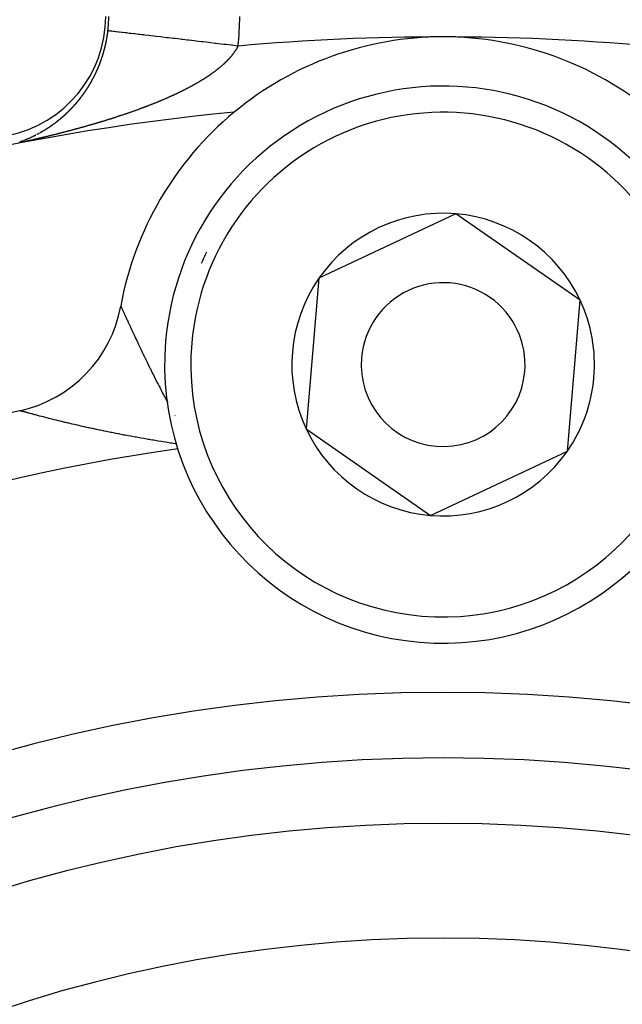
# Model space of a CAD drawing. Units: millimetres. Extents: x -239 to 387, y -265 to 265.
# Drawn here: x 332 to 341, y 51 to 66 of the extents above; entities that cross this region are included whole.
import ezdxf

# ---------------------------------------------------------------- set-up
doc = ezdxf.new("R2010")
doc.units = ezdxf.units.MM
doc.linetypes.add('DASHED', pattern=[9.652, 8.128, -1.524])
doc.layers.add('nevidi', color=4, linetype='DASHED')

msp = doc.modelspace()

# ---------------------------------------------------------------- linework, layer by layer
at = {"color": 2}
for p, q in [((338.213, 62.851), (336.123, 61.869)), ((340.109, 61.531), (338.213, 62.851)), ((336.123, 61.869), (335.928, 59.568)), ((340.011, 60.38), (340.109, 61.531)), ((339.913, 59.23), (340.011, 60.38)), ((335.928, 59.568), (337.823, 58.248)), ((337.823, 58.248), (339.913, 59.23))]:
    msp.add_line(p, q, dxfattribs=at)
for centre, radius, start, end in [((338.018, 30.549), 45, 14.1419, 165.8581), ((338.018, 30.549), 41, 49.5666, 130.4334), ((338.018, 60.549), 5, 90, 129.6219), ((338.018, 60.549), 5, 50.3765, 90), ((338.018, 60.549), 4.25, 355.1475, 175.1475), ((338.018, 30.549), 34, 95.384, 129.8478), ((338.018, 60.549), 5, 129.6461, 169.7134), ((338.018, 60.549), 2.309, 85.1475, 145.1475), ((338.018, 60.549), 2.309, 25.1475, 85.1475), ((338.018, 60.549), 2.309, 145.1475, 205.1475), ((338.018, 60.549), 1.25, 355.1475, 175.1475), ((331.131, 61.799), 2, 282.4293, 349.7134), ((338.018, 60.549), 2.309, 355.1475, 25.1475), ((338.018, 60.549), 4.25, 175.1475, 355.1475), ((338.018, 60.549), 1.25, 175.1475, 355.1475), ((338.018, 60.549), 2.309, 325.1475, 355.1475), ((338.018, 30.549), 30, 102.4293, 137.5707), ((338.018, 60.549), 2.309, 205.1475, 265.1475), ((338.018, 60.549), 2.309, 265.1475, 325.1475), ((338.018, 30.549), 24, 0, 180)]:
    msp.add_arc(centre, radius, start, end, dxfattribs=at)
at = {"layer": 'nevidi', "color": 7, "linetype": 'Continuous'}
for p, q in [((331.567, 59.845), (331.564, 59.846)), ((333.925, 59.775), (333.928, 59.77)), ((333.991, 59.663), (333.992, 59.661)), ((333.991, 59.332), (333.99, 59.332))]:
    msp.add_line(p, q, dxfattribs=at)
for points in [[(332.876, 65.47), (332.876, 65.472), (332.876, 65.472), (332.876, 65.474), (332.877, 65.476), (332.877, 65.476), (332.877, 65.478), (332.877, 65.48), (332.878, 65.482), (332.879, 65.486), (332.879, 65.487), (332.879, 65.489), (332.88, 65.491), (332.88, 65.492), (332.88, 65.493), (332.88, 65.495), (332.881, 65.496), (332.881, 65.497), (332.881, 65.499), (332.882, 65.501), (332.882, 65.502), (332.882, 65.503), (332.882, 65.505), (332.882, 65.506), (332.883, 65.507), (332.883, 65.509), (332.883, 65.511), (332.884, 65.512), (332.884, 65.513), (332.884, 65.515), (332.884, 65.516), (332.884, 65.517), (332.885, 65.519), (332.885, 65.521), (332.885, 65.522), (332.886, 65.523), (332.886, 65.525), (332.886, 65.526), (332.886, 65.527), (332.887, 65.529), (332.887, 65.531), (332.887, 65.532), (332.887, 65.533), (332.888, 65.534), (332.888, 65.536), (332.888, 65.536), (332.888, 65.538), (332.888, 65.539), (332.889, 65.542), (332.89, 65.546), (332.89, 65.548), (332.89, 65.55), (332.89, 65.552), (332.891, 65.553), (332.891, 65.554), (332.891, 65.556), (332.891, 65.557), (332.891, 65.558), (332.892, 65.56), (332.892, 65.562), (332.892, 65.563), (332.892, 65.564), (332.893, 65.566), (332.893, 65.567), (332.893, 65.568), (332.893, 65.57), (332.894, 65.572), (332.894, 65.573), (332.894, 65.574), (332.894, 65.576), (332.894, 65.577), (332.894, 65.578), (332.895, 65.58), (332.895, 65.582), (332.895, 65.583), (332.895, 65.584), (332.896, 65.586), (332.896, 65.587), (332.896, 65.588), (332.896, 65.59), (332.896, 65.592), (332.897, 65.594), (332.897, 65.594), (332.897, 65.596), (332.897, 65.598), (332.897, 65.598), (332.898, 65.6), (332.898, 65.602), (332.898, 65.604), (332.898, 65.604), (332.898, 65.606), (332.899, 65.608), (332.899, 65.608), (332.899, 65.61), (332.899, 65.612), (332.899, 65.614), (332.9, 65.614), (332.9, 65.616), (332.9, 65.618), (332.9, 65.618), (332.9, 65.62), (332.9, 65.622), (332.901, 65.624), (332.901, 65.625), (332.901, 65.626), (332.901, 65.628), (332.901, 65.629), (332.901, 65.63), (332.902, 65.632), (332.902, 65.634), (332.902, 65.635), (332.902, 65.636), (332.902, 65.638), (332.903, 65.639), (332.903, 65.642)], [(334.888, 65.409), (334.817, 65.418), (334.8, 65.42), (334.788, 65.421), (334.701, 65.431), (334.672, 65.435), (334.586, 65.445), (334.556, 65.448), (334.541, 65.45), (334.471, 65.458), (334.442, 65.461), (334.358, 65.471), (334.329, 65.475), (334.287, 65.48), (334.247, 65.484), (334.219, 65.488), (334.138, 65.497), (334.11, 65.5), (334.044, 65.508), (334.032, 65.51), (334.005, 65.513), (333.928, 65.522), (333.903, 65.525), (333.828, 65.533), (333.815, 65.535), (333.803, 65.536), (333.732, 65.545), (333.707, 65.548), (333.639, 65.555), (333.616, 65.558), (333.605, 65.559), (333.551, 65.566), (333.529, 65.568), (333.467, 65.576), (333.446, 65.578), (333.417, 65.581), (333.388, 65.585), (333.369, 65.587), (333.314, 65.593), (333.296, 65.596), (333.255, 65.6), (333.246, 65.601), (333.229, 65.603), (333.184, 65.609), (333.168, 65.611), (333.127, 65.615), (333.121, 65.616), (333.113, 65.617), (333.076, 65.621), (333.064, 65.623), (333.031, 65.627), (333.021, 65.628), (333.017, 65.628), (332.993, 65.631), (332.985, 65.632), (332.962, 65.635), (332.955, 65.636), (332.946, 65.637), (332.937, 65.638), (332.931, 65.638), (332.918, 65.64), (332.915, 65.64), (332.908, 65.641), (332.907, 65.641), (332.905, 65.641), (332.903, 65.642)], [(332.833, 65.298), (332.834, 65.3), (332.835, 65.304), (332.835, 65.304), (332.835, 65.306), (332.836, 65.308), (332.836, 65.308), (332.836, 65.31), (332.837, 65.312), (332.837, 65.313), (332.837, 65.314), (332.838, 65.315), (332.838, 65.317), (332.838, 65.317), (332.839, 65.319), (332.839, 65.321), (332.84, 65.323), (332.84, 65.323), (332.841, 65.325), (332.841, 65.327), (332.841, 65.327), (332.842, 65.328), (332.842, 65.33), (332.843, 65.332), (332.843, 65.333), (332.843, 65.334), (332.844, 65.336), (332.844, 65.337), (332.844, 65.338), (332.845, 65.34), (332.845, 65.342), (332.846, 65.343), (332.846, 65.344), (332.846, 65.345), (332.847, 65.347), (332.847, 65.347), (332.847, 65.349), (332.848, 65.351), (332.848, 65.353), (332.848, 65.353), (332.849, 65.355), (332.849, 65.356), (332.849, 65.357), (332.85, 65.359), (332.85, 65.361), (332.851, 65.362), (332.852, 65.366), (332.852, 65.368), (332.853, 65.37), (332.853, 65.372), (332.853, 65.372), (332.854, 65.374), (332.854, 65.376), (332.854, 65.376), (332.855, 65.378), (332.855, 65.38), (332.856, 65.381), (332.856, 65.382), (332.856, 65.383), (332.856, 65.385), (332.857, 65.386), (332.857, 65.387), (332.857, 65.389), (332.858, 65.391), (332.858, 65.392), (332.858, 65.393), (332.859, 65.395), (332.859, 65.396), (332.859, 65.397), (332.86, 65.399), (332.86, 65.401), (332.86, 65.402), (332.861, 65.402), (332.861, 65.404), (332.861, 65.406), (332.862, 65.406), (332.862, 65.408), (332.862, 65.41), (332.863, 65.412), (332.863, 65.412), (332.863, 65.414), (332.864, 65.416), (332.864, 65.416), (332.864, 65.418), (332.865, 65.42), (332.865, 65.422), (332.866, 65.424), (332.866, 65.425), (332.866, 65.426), (332.866, 65.427), (332.867, 65.429), (332.867, 65.431), (332.867, 65.432), (332.868, 65.433), (332.868, 65.435), (332.868, 65.435), (332.869, 65.437), (332.869, 65.439), (332.869, 65.441), (332.87, 65.442), (332.87, 65.443), (332.87, 65.445), (332.87, 65.445), (332.871, 65.447), (332.871, 65.449), (332.871, 65.451), (332.872, 65.452), (332.872, 65.453), (332.872, 65.454), (332.873, 65.456), (332.873, 65.456), (332.873, 65.458), (332.874, 65.46), (332.874, 65.462), (332.874, 65.462), (332.874, 65.464), (332.875, 65.466), (332.875, 65.466), (332.875, 65.468), (332.876, 65.47)], [(334.888, 65.409), (334.887, 65.407), (334.885, 65.403), (334.883, 65.4), (334.881, 65.396), (334.879, 65.393), (334.877, 65.388), (334.875, 65.385), (334.873, 65.381), (334.871, 65.378), (334.869, 65.373), (334.867, 65.371), (334.864, 65.366), (334.863, 65.363), (334.86, 65.36), (334.86, 65.359), (334.858, 65.356), (334.855, 65.351), (334.854, 65.349), (334.851, 65.344), (334.849, 65.341), (334.846, 65.337), (334.844, 65.334), (334.841, 65.33), (334.839, 65.327), (334.836, 65.322), (334.834, 65.319), (334.831, 65.315), (334.829, 65.312), (334.826, 65.308), (334.824, 65.305), (334.821, 65.3), (334.819, 65.298), (334.815, 65.293), (334.813, 65.29), (334.81, 65.286), (334.808, 65.283), (334.804, 65.279), (334.802, 65.276), (334.798, 65.271), (334.796, 65.269), (334.793, 65.264), (334.79, 65.262), (334.787, 65.257), (334.784, 65.254), (334.781, 65.25), (334.778, 65.247), (334.775, 65.243), (334.772, 65.24), (334.768, 65.236), (334.766, 65.233), (334.762, 65.228), (334.76, 65.225), (334.756, 65.221), (334.753, 65.218), (334.751, 65.216), (334.749, 65.214), (334.746, 65.211), (334.742, 65.207), (334.74, 65.204), (334.736, 65.2), (334.733, 65.197), (334.729, 65.192), (334.726, 65.19), (334.722, 65.185), (334.719, 65.183), (334.715, 65.178), (334.712, 65.175), (334.708, 65.171), (334.705, 65.168), (334.701, 65.164), (334.698, 65.161), (334.693, 65.157), (334.69, 65.154), (334.686, 65.15), (334.683, 65.147), (334.678, 65.143), (334.675, 65.14), (334.671, 65.135), (334.668, 65.133), (334.663, 65.128), (334.66, 65.126), (334.655, 65.121), (334.652, 65.119), (334.647, 65.114), (334.644, 65.111), (334.639, 65.107), (334.636, 65.104), (334.631, 65.1), (334.628, 65.097), (334.623, 65.093), (334.619, 65.09), (334.614, 65.086), (334.611, 65.083), (334.606, 65.079), (334.603, 65.076), (334.597, 65.072), (334.595, 65.07), (334.594, 65.069), (334.589, 65.065), (334.585, 65.062), (334.58, 65.058), (334.577, 65.055), (334.571, 65.051), (334.568, 65.048), (334.563, 65.044), (334.559, 65.041), (334.554, 65.037), (334.55, 65.034), (334.545, 65.03), (334.541, 65.027), (334.536, 65.023), (334.532, 65.021), (334.526, 65.016), (334.523, 65.014), (334.517, 65.01), (334.513, 65.007), (334.508, 65.003), (334.504, 65), (334.498, 64.996)], [(332.778, 65.137), (332.779, 65.139), (332.78, 65.14), (332.78, 65.142), (332.78, 65.142), (332.781, 65.144), (332.782, 65.146), (332.782, 65.148), (332.783, 65.149), (332.784, 65.151), (332.784, 65.151), (332.784, 65.153), (332.785, 65.155), (332.785, 65.155), (332.786, 65.156), (332.786, 65.158), (332.787, 65.16), (332.787, 65.161), (332.788, 65.162), (332.788, 65.164), (332.789, 65.164), (332.789, 65.165), (332.79, 65.167), (332.79, 65.169), (332.791, 65.17), (332.791, 65.171), (332.792, 65.172), (332.792, 65.174), (332.792, 65.174), (332.793, 65.176), (332.794, 65.178), (332.794, 65.179), (332.794, 65.18), (332.795, 65.181), (332.795, 65.183), (332.796, 65.185), (332.797, 65.187), (332.797, 65.189), (332.797, 65.189), (332.798, 65.19), (332.799, 65.192), (332.799, 65.193), (332.799, 65.194), (332.8, 65.196), (332.801, 65.198), (332.801, 65.198), (332.801, 65.199), (332.802, 65.201), (332.802, 65.202), (332.802, 65.203), (332.803, 65.205), (332.804, 65.207), (332.804, 65.208), (332.804, 65.208), (332.805, 65.21), (332.805, 65.212), (332.806, 65.212), (332.806, 65.214), (332.807, 65.216), (332.807, 65.217), (332.807, 65.218), (332.808, 65.219), (332.809, 65.221), (332.809, 65.221), (332.809, 65.223), (332.81, 65.225), (332.81, 65.227), (332.811, 65.227), (332.811, 65.228), (332.812, 65.23), (332.812, 65.231), (332.812, 65.232), (332.813, 65.234), (332.814, 65.236), (332.814, 65.236), (332.814, 65.238), (332.815, 65.239), (332.815, 65.24), (332.815, 65.241), (332.816, 65.243), (332.816, 65.245), (332.817, 65.246), (332.817, 65.247), (332.818, 65.249), (332.818, 65.25), (332.818, 65.25), (332.819, 65.252), (332.819, 65.254), (332.82, 65.256), (332.82, 65.256), (332.821, 65.258), (332.821, 65.259), (332.821, 65.26), (332.822, 65.261), (332.822, 65.263), (332.823, 65.265), (332.824, 65.267), (332.824, 65.269), (332.824, 65.269), (332.825, 65.271), (332.825, 65.273), (332.826, 65.274), (332.826, 65.275), (332.826, 65.276), (332.827, 65.278), (332.827, 65.279), (332.827, 65.28), (332.828, 65.282), (332.829, 65.284), (332.829, 65.285), (332.829, 65.286), (332.83, 65.287), (332.83, 65.288), (332.83, 65.289), (332.831, 65.291), (332.831, 65.293), (332.832, 65.294), (332.832, 65.295), (332.832, 65.297), (332.833, 65.298)], [(332.713, 64.987), (332.714, 64.989), (332.714, 64.989), (332.715, 64.99), (332.716, 64.992), (332.716, 64.993), (332.717, 64.994), (332.717, 64.995), (332.718, 64.997), (332.719, 64.998), (332.719, 64.999), (332.72, 65), (332.72, 65.001), (332.72, 65.002), (332.721, 65.004), (332.722, 65.005), (332.723, 65.007), (332.723, 65.007), (332.724, 65.009), (332.724, 65.01), (332.724, 65.01), (332.725, 65.012), (332.726, 65.014), (332.727, 65.015), (332.727, 65.016), (332.727, 65.017), (332.728, 65.019), (332.728, 65.019), (332.729, 65.02), (332.73, 65.022), (332.731, 65.024), (332.731, 65.024), (332.731, 65.025), (332.732, 65.027), (332.732, 65.028), (332.733, 65.029), (332.734, 65.03), (332.734, 65.032), (332.735, 65.033), (332.735, 65.034), (332.736, 65.035), (332.736, 65.037), (332.737, 65.037), (332.737, 65.039), (332.738, 65.04), (332.739, 65.042), (332.74, 65.044), (332.74, 65.045), (332.74, 65.046), (332.741, 65.047), (332.742, 65.049), (332.743, 65.05), (332.743, 65.051), (332.743, 65.052), (332.744, 65.054), (332.744, 65.054), (332.745, 65.056), (332.746, 65.057), (332.746, 65.059), (332.747, 65.06), (332.747, 65.061), (332.748, 65.062), (332.748, 65.063), (332.748, 65.064), (332.749, 65.066), (332.75, 65.067), (332.751, 65.069), (332.751, 65.069), (332.752, 65.072), (332.752, 65.073), (332.753, 65.074), (332.754, 65.076), (332.754, 65.078), (332.754, 65.078), (332.755, 65.079), (332.756, 65.081), (332.756, 65.082), (332.756, 65.083), (332.757, 65.085), (332.758, 65.086), (332.758, 65.087), (332.759, 65.088), (332.759, 65.09), (332.76, 65.091), (332.76, 65.092), (332.761, 65.093), (332.761, 65.095), (332.762, 65.096), (332.762, 65.097), (332.763, 65.098), (332.763, 65.1), (332.764, 65.1), (332.764, 65.102), (332.765, 65.104), (332.766, 65.105), (332.766, 65.105), (332.766, 65.107), (332.767, 65.109), (332.768, 65.111), (332.769, 65.112), (332.769, 65.114), (332.769, 65.114), (332.77, 65.116), (332.771, 65.118), (332.771, 65.118), (332.771, 65.119), (332.772, 65.121), (332.773, 65.123), (332.773, 65.124), (332.773, 65.125), (332.774, 65.126), (332.774, 65.127), (332.775, 65.128), (332.775, 65.13), (332.776, 65.132), (332.777, 65.133), (332.777, 65.133), (332.778, 65.135), (332.778, 65.136), (332.778, 65.137)], [(332.639, 64.846), (332.639, 64.846), (332.64, 64.848), (332.64, 64.849), (332.641, 64.849), (332.642, 64.851), (332.643, 64.853), (332.643, 64.854), (332.644, 64.854), (332.644, 64.856), (332.645, 64.857), (332.646, 64.858), (332.646, 64.859), (332.647, 64.86), (332.648, 64.862), (332.648, 64.863), (332.649, 64.863), (332.65, 64.865), (332.65, 64.866), (332.65, 64.866), (332.651, 64.868), (332.652, 64.869), (332.653, 64.871), (332.653, 64.871), (332.654, 64.872), (332.655, 64.874), (332.656, 64.876), (332.656, 64.877), (332.657, 64.879), (332.658, 64.879), (332.658, 64.88), (332.659, 64.882), (332.659, 64.882), (332.66, 64.883), (332.661, 64.885), (332.662, 64.886), (332.662, 64.887), (332.662, 64.888), (332.663, 64.89), (332.664, 64.891), (332.664, 64.891), (332.665, 64.893), (332.666, 64.894), (332.667, 64.896), (332.667, 64.896), (332.668, 64.897), (332.668, 64.899), (332.669, 64.901), (332.67, 64.902), (332.671, 64.904), (332.671, 64.904), (332.672, 64.905), (332.673, 64.907), (332.673, 64.907), (332.674, 64.908), (332.674, 64.91), (332.675, 64.912), (332.676, 64.912), (332.676, 64.913), (332.677, 64.915), (332.677, 64.916), (332.678, 64.916), (332.679, 64.918), (332.679, 64.919), (332.68, 64.921), (332.68, 64.921), (332.681, 64.923), (332.682, 64.924), (332.683, 64.926), (332.684, 64.927), (332.684, 64.929), (332.685, 64.929), (332.685, 64.931), (332.686, 64.932), (332.686, 64.933), (332.687, 64.934), (332.688, 64.935), (332.688, 64.937), (332.689, 64.938), (332.689, 64.939), (332.69, 64.94), (332.691, 64.941), (332.691, 64.942), (332.692, 64.943), (332.693, 64.945), (332.693, 64.946), (332.693, 64.947), (332.694, 64.948), (332.695, 64.95), (332.695, 64.95), (332.696, 64.951), (332.697, 64.953), (332.697, 64.955), (332.698, 64.955), (332.698, 64.956), (332.699, 64.958), (332.699, 64.958), (332.7, 64.959), (332.701, 64.961), (332.702, 64.963), (332.702, 64.963), (332.702, 64.964), (332.703, 64.966), (332.703, 64.967), (332.704, 64.968), (332.705, 64.969), (332.706, 64.971), (332.706, 64.972), (332.706, 64.972), (332.707, 64.974), (332.708, 64.975), (332.708, 64.976), (332.709, 64.977), (332.709, 64.979), (332.71, 64.981), (332.711, 64.982), (332.712, 64.984), (332.712, 64.984), (332.713, 64.985), (332.713, 64.987)], [(334.498, 64.996), (334.495, 64.993), (334.489, 64.989), (334.485, 64.986), (334.479, 64.982), (334.475, 64.979), (334.47, 64.975), (334.466, 64.973), (334.46, 64.969), (334.456, 64.966), (334.45, 64.962), (334.446, 64.959), (334.44, 64.955), (334.436, 64.952), (334.43, 64.948), (334.426, 64.946), (334.42, 64.942), (334.416, 64.939), (334.41, 64.935), (334.406, 64.932), (334.4, 64.928), (334.396, 64.926), (334.393, 64.924), (334.389, 64.922), (334.385, 64.919), (334.379, 64.915), (334.375, 64.913), (334.369, 64.908), (334.365, 64.906), (334.358, 64.902), (334.354, 64.899), (334.348, 64.895), (334.343, 64.893), (334.337, 64.889), (334.333, 64.886), (334.326, 64.882), (334.322, 64.88), (334.316, 64.876), (334.311, 64.873), (334.305, 64.869), (334.301, 64.867), (334.294, 64.863), (334.29, 64.86), (334.283, 64.856), (334.279, 64.854), (334.272, 64.85), (334.268, 64.847), (334.261, 64.843), (334.256, 64.841), (334.25, 64.837), (334.245, 64.834), (334.238, 64.831), (334.234, 64.828), (334.227, 64.824), (334.223, 64.822), (334.216, 64.818), (334.211, 64.815), (334.204, 64.811), (334.2, 64.809), (334.193, 64.805), (334.188, 64.803), (334.181, 64.799), (334.177, 64.796), (334.17, 64.792), (334.165, 64.79), (334.158, 64.786), (334.153, 64.784), (334.146, 64.78), (334.146, 64.78), (334.142, 64.777), (334.134, 64.774), (334.13, 64.771), (334.123, 64.767), (334.118, 64.765), (334.111, 64.761), (334.106, 64.759), (334.099, 64.755), (334.094, 64.753), (334.087, 64.749), (334.082, 64.746), (334.075, 64.743), (334.07, 64.74), (334.062, 64.736), (334.058, 64.734), (334.05, 64.73), (334.046, 64.728), (334.038, 64.724), (334.033, 64.722), (334.026, 64.718), (334.021, 64.716), (334.013, 64.712), (334.009, 64.71), (334.001, 64.706), (333.996, 64.704), (333.989, 64.7), (333.984, 64.698), (333.976, 64.694), (333.971, 64.692), (333.964, 64.688), (333.959, 64.686), (333.951, 64.682), (333.946, 64.68), (333.938, 64.676), (333.934, 64.674), (333.926, 64.67), (333.921, 64.668), (333.913, 64.664), (333.908, 64.662), (333.901, 64.659), (333.896, 64.656), (333.888, 64.653), (333.883, 64.65), (333.875, 64.647), (333.87, 64.645), (333.862, 64.641), (333.857, 64.639), (333.856, 64.638), (333.849, 64.635), (333.844, 64.633), (333.836, 64.629)], [(332.557, 64.716), (332.557, 64.717), (332.558, 64.718), (332.559, 64.719), (332.56, 64.721), (332.56, 64.721), (332.561, 64.722), (332.562, 64.724), (332.562, 64.724), (332.563, 64.725), (332.564, 64.726), (332.565, 64.728), (332.565, 64.729), (332.566, 64.729), (332.567, 64.731), (332.567, 64.731), (332.568, 64.732), (332.569, 64.733), (332.569, 64.735), (332.57, 64.736), (332.57, 64.736), (332.571, 64.738), (332.572, 64.739), (332.573, 64.741), (332.574, 64.742), (332.575, 64.743), (332.575, 64.744), (332.576, 64.745), (332.577, 64.746), (332.577, 64.747), (332.578, 64.748), (332.579, 64.749), (332.58, 64.75), (332.58, 64.751), (332.581, 64.752), (332.582, 64.753), (332.582, 64.754), (332.583, 64.755), (332.584, 64.756), (332.585, 64.758), (332.585, 64.759), (332.586, 64.761), (332.587, 64.762), (332.587, 64.762), (332.588, 64.763), (332.589, 64.765), (332.59, 64.766), (332.59, 64.767), (332.591, 64.768), (332.592, 64.769), (332.592, 64.77), (332.593, 64.771), (332.594, 64.772), (332.595, 64.774), (332.595, 64.775), (332.596, 64.775), (332.597, 64.776), (332.597, 64.778), (332.598, 64.778), (332.598, 64.779), (332.599, 64.781), (332.6, 64.782), (332.6, 64.782), (332.601, 64.784), (332.602, 64.785), (332.602, 64.785), (332.603, 64.787), (332.604, 64.788), (332.605, 64.79), (332.605, 64.79), (332.606, 64.791), (332.607, 64.793), (332.607, 64.793), (332.608, 64.794), (332.609, 64.796), (332.609, 64.797), (332.61, 64.798), (332.61, 64.798), (332.611, 64.8), (332.612, 64.801), (332.612, 64.801), (332.613, 64.803), (332.614, 64.804), (332.615, 64.806), (332.615, 64.806), (332.616, 64.807), (332.617, 64.809), (332.617, 64.809), (332.618, 64.81), (332.619, 64.812), (332.619, 64.813), (332.62, 64.814), (332.62, 64.815), (332.621, 64.816), (332.622, 64.817), (332.622, 64.818), (332.623, 64.819), (332.624, 64.821), (332.625, 64.822), (332.625, 64.822), (332.626, 64.824), (332.627, 64.825), (332.627, 64.827), (332.628, 64.828), (332.629, 64.83), (332.629, 64.83), (332.63, 64.831), (332.631, 64.833), (332.631, 64.833), (332.632, 64.834), (332.633, 64.836), (332.634, 64.837), (332.634, 64.838), (332.635, 64.839), (332.636, 64.84), (332.636, 64.841), (332.636, 64.842), (332.637, 64.843), (332.638, 64.845), (332.639, 64.846)], [(332.376, 64.489), (332.377, 64.49), (332.378, 64.491), (332.379, 64.492), (332.38, 64.493), (332.38, 64.493), (332.381, 64.495), (332.382, 64.495), (332.382, 64.496), (332.384, 64.497), (332.385, 64.498), (332.385, 64.499), (332.386, 64.499), (332.387, 64.501), (332.388, 64.501), (332.388, 64.502), (332.389, 64.503), (332.39, 64.504), (332.391, 64.505), (332.391, 64.505), (332.392, 64.506), (332.393, 64.508), (332.393, 64.508), (332.394, 64.509), (332.395, 64.51), (332.396, 64.511), (332.397, 64.512), (332.397, 64.512), (332.398, 64.514), (332.399, 64.514), (332.4, 64.515), (332.401, 64.516), (332.402, 64.517), (332.403, 64.518), (332.403, 64.518), (332.404, 64.52), (332.405, 64.521), (332.405, 64.521), (332.406, 64.522), (332.407, 64.523), (332.408, 64.524), (332.408, 64.525), (332.409, 64.526), (332.41, 64.527), (332.411, 64.527), (332.411, 64.528), (332.412, 64.529), (332.413, 64.53), (332.414, 64.531), (332.414, 64.532), (332.415, 64.533), (332.416, 64.534), (332.416, 64.534), (332.417, 64.535), (332.418, 64.536), (332.42, 64.538), (332.42, 64.538), (332.421, 64.539), (332.422, 64.54), (332.422, 64.54), (332.423, 64.541), (332.424, 64.543), (332.425, 64.544), (332.425, 64.544), (332.426, 64.545), (332.427, 64.546), (332.428, 64.547), (332.428, 64.547), (332.429, 64.549), (332.43, 64.55), (332.431, 64.551), (332.432, 64.552), (332.433, 64.554), (332.433, 64.554), (332.434, 64.555), (332.435, 64.556), (332.436, 64.557), (332.437, 64.558), (332.437, 64.559), (332.438, 64.56), (332.439, 64.56), (332.439, 64.561), (332.44, 64.562), (332.441, 64.564), (332.442, 64.564), (332.442, 64.565), (332.443, 64.566), (332.444, 64.567), (332.445, 64.567), (332.446, 64.569), (332.447, 64.57), (332.448, 64.571), (332.448, 64.571), (332.449, 64.572), (332.45, 64.574), (332.45, 64.574), (332.451, 64.575), (332.452, 64.576), (332.453, 64.577), (332.453, 64.578), (332.454, 64.579), (332.455, 64.58), (332.455, 64.581), (332.456, 64.581), (332.457, 64.582), (332.458, 64.584), (332.459, 64.585), (332.459, 64.585), (332.46, 64.586), (332.461, 64.587), (332.461, 64.587), (332.462, 64.589), (332.463, 64.59), (332.464, 64.591), (332.464, 64.592), (332.465, 64.592), (332.466, 64.594), (332.467, 64.594), (332.467, 64.595), (332.468, 64.596)], [(332.468, 64.596), (332.469, 64.598), (332.47, 64.598), (332.47, 64.599), (332.471, 64.6), (332.472, 64.601), (332.472, 64.601), (332.473, 64.603), (332.474, 64.604), (332.475, 64.605), (332.475, 64.605), (332.476, 64.607), (332.477, 64.608), (332.477, 64.608), (332.478, 64.609), (332.479, 64.61), (332.48, 64.612), (332.481, 64.612), (332.481, 64.613), (332.482, 64.614), (332.483, 64.615), (332.483, 64.616), (332.484, 64.617), (332.485, 64.618), (332.486, 64.619), (332.486, 64.619), (332.487, 64.621), (332.488, 64.622), (332.489, 64.623), (332.49, 64.625), (332.491, 64.626), (332.492, 64.626), (332.492, 64.627), (332.493, 64.629), (332.494, 64.629), (332.494, 64.63), (332.495, 64.631), (332.496, 64.633), (332.497, 64.633), (332.497, 64.634), (332.498, 64.635), (332.499, 64.636), (332.499, 64.636), (332.5, 64.638), (332.501, 64.639), (332.502, 64.64), (332.504, 64.642), (332.504, 64.643), (332.505, 64.644), (332.506, 64.646), (332.507, 64.647), (332.508, 64.648), (332.508, 64.648), (332.509, 64.65), (332.51, 64.65), (332.51, 64.651), (332.511, 64.652), (332.512, 64.654), (332.513, 64.655), (332.513, 64.655), (332.514, 64.656), (332.515, 64.658), (332.515, 64.658), (332.516, 64.659), (332.517, 64.66), (332.518, 64.662), (332.518, 64.662), (332.519, 64.663), (332.52, 64.664), (332.52, 64.665), (332.521, 64.666), (332.522, 64.667), (332.523, 64.668), (332.524, 64.669), (332.524, 64.67), (332.525, 64.671), (332.526, 64.672), (332.526, 64.673), (332.527, 64.674), (332.528, 64.675), (332.529, 64.676), (332.529, 64.677), (332.53, 64.678), (332.531, 64.679), (332.532, 64.681), (332.533, 64.682), (332.534, 64.683), (332.534, 64.684), (332.535, 64.685), (332.536, 64.686), (332.536, 64.687), (332.537, 64.688), (332.538, 64.689), (332.539, 64.69), (332.539, 64.691), (332.54, 64.692), (332.541, 64.693), (332.542, 64.694), (332.542, 64.694), (332.543, 64.696), (332.544, 64.697), (332.545, 64.699), (332.545, 64.699), (332.546, 64.7), (332.547, 64.701), (332.547, 64.702), (332.547, 64.703), (332.548, 64.704), (332.549, 64.705), (332.55, 64.706), (332.55, 64.707), (332.551, 64.708), (332.552, 64.709), (332.552, 64.71), (332.553, 64.711), (332.554, 64.712), (332.555, 64.714), (332.555, 64.714), (332.556, 64.715), (332.557, 64.716)], [(333.836, 64.629), (333.831, 64.627), (333.823, 64.624), (333.818, 64.621), (333.81, 64.618), (333.805, 64.616), (333.797, 64.612), (333.792, 64.61), (333.784, 64.607), (333.779, 64.604), (333.771, 64.601), (333.766, 64.599), (333.758, 64.595), (333.753, 64.593), (333.745, 64.589), (333.739, 64.587), (333.731, 64.584), (333.726, 64.582), (333.718, 64.578), (333.713, 64.576), (333.705, 64.573), (333.699, 64.57), (333.691, 64.567), (333.686, 64.565), (333.678, 64.562), (333.673, 64.559), (333.665, 64.556), (333.659, 64.554), (333.651, 64.55), (333.646, 64.548), (333.637, 64.545), (333.632, 64.543), (333.624, 64.539), (333.619, 64.537), (333.61, 64.534), (333.605, 64.532), (333.597, 64.529), (333.591, 64.526), (333.583, 64.523), (333.578, 64.521), (333.569, 64.518), (333.564, 64.516), (333.556, 64.512), (333.55, 64.51), (333.542, 64.507), (333.536, 64.505), (333.528, 64.502), (333.525, 64.501), (333.522, 64.499), (333.514, 64.496), (333.509, 64.494), (333.5, 64.491), (333.495, 64.489), (333.486, 64.485), (333.481, 64.483), (333.472, 64.48), (333.467, 64.478), (333.458, 64.475), (333.453, 64.473), (333.444, 64.47), (333.439, 64.468), (333.43, 64.464), (333.424, 64.462), (333.416, 64.459), (333.41, 64.457), (333.402, 64.454), (333.396, 64.452), (333.387, 64.449), (333.382, 64.446), (333.373, 64.443), (333.368, 64.441), (333.359, 64.438), (333.353, 64.436), (333.345, 64.433), (333.339, 64.431), (333.33, 64.428), (333.325, 64.426), (333.316, 64.423), (333.31, 64.421), (333.301, 64.417), (333.296, 64.415), (333.287, 64.412), (333.281, 64.41), (333.273, 64.407), (333.267, 64.405), (333.258, 64.402), (333.252, 64.4), (333.243, 64.397), (333.238, 64.395), (333.229, 64.392), (333.223, 64.39), (333.214, 64.387), (333.208, 64.385), (333.2, 64.382), (333.194, 64.38), (333.185, 64.377), (333.179, 64.375), (333.17, 64.372), (333.164, 64.37), (333.158, 64.368), (333.155, 64.367), (333.15, 64.365), (333.141, 64.362), (333.135, 64.36), (333.126, 64.357), (333.12, 64.355), (333.111, 64.352), (333.105, 64.35), (333.096, 64.347), (333.091, 64.345), (333.081, 64.342), (333.076, 64.34), (333.066, 64.337), (333.061, 64.335), (333.052, 64.332), (333.046, 64.33), (333.037, 64.327), (333.031, 64.325), (333.022, 64.322), (333.016, 64.321)], [(332.277, 64.388), (332.278, 64.389), (332.278, 64.389), (332.279, 64.391), (332.281, 64.392), (332.282, 64.393), (332.283, 64.394), (332.284, 64.395), (332.284, 64.395), (332.285, 64.396), (332.286, 64.397), (332.287, 64.397), (332.287, 64.398), (332.288, 64.399), (332.29, 64.4), (332.29, 64.401), (332.291, 64.401), (332.292, 64.402), (332.293, 64.403), (332.293, 64.403), (332.294, 64.404), (332.295, 64.406), (332.296, 64.407), (332.296, 64.407), (332.297, 64.408), (332.298, 64.409), (332.299, 64.409), (332.3, 64.41), (332.301, 64.411), (332.302, 64.412), (332.302, 64.413), (332.303, 64.413), (332.304, 64.414), (332.305, 64.415), (332.305, 64.415), (332.306, 64.416), (332.307, 64.418), (332.308, 64.419), (332.309, 64.419), (332.31, 64.42), (332.311, 64.421), (332.311, 64.421), (332.312, 64.422), (332.313, 64.423), (332.314, 64.424), (332.315, 64.425), (332.315, 64.425), (332.316, 64.426), (332.317, 64.427), (332.317, 64.427), (332.318, 64.429), (332.319, 64.43), (332.321, 64.431), (332.322, 64.432), (332.323, 64.433), (332.323, 64.433), (332.324, 64.434), (332.325, 64.435), (332.326, 64.436), (332.327, 64.437), (332.327, 64.437), (332.328, 64.439), (332.329, 64.439), (332.329, 64.44), (332.33, 64.441), (332.332, 64.442), (332.332, 64.443), (332.333, 64.443), (332.334, 64.444), (332.335, 64.445), (332.336, 64.446), (332.337, 64.448), (332.338, 64.449), (332.338, 64.449), (332.339, 64.45), (332.34, 64.451), (332.341, 64.451), (332.342, 64.453), (332.343, 64.453), (332.344, 64.454), (332.344, 64.455), (332.345, 64.455), (332.346, 64.457), (332.347, 64.457), (332.347, 64.458), (332.348, 64.459), (332.349, 64.46), (332.35, 64.461), (332.35, 64.461), (332.351, 64.462), (332.352, 64.463), (332.353, 64.464), (332.353, 64.465), (332.354, 64.466), (332.356, 64.467), (332.356, 64.467), (332.357, 64.468), (332.358, 64.469), (332.359, 64.47), (332.359, 64.47), (332.36, 64.471), (332.361, 64.473), (332.362, 64.474), (332.363, 64.475), (332.364, 64.476), (332.364, 64.476), (332.365, 64.477), (332.366, 64.478), (332.367, 64.479), (332.368, 64.48), (332.369, 64.481), (332.37, 64.482), (332.37, 64.482), (332.371, 64.483), (332.372, 64.484), (332.373, 64.485), (332.374, 64.486), (332.374, 64.486), (332.375, 64.488), (332.376, 64.489)], [(332.07, 64.216), (332.071, 64.217), (332.072, 64.218), (332.073, 64.219), (332.074, 64.219), (332.075, 64.22), (332.076, 64.221), (332.076, 64.221), (332.077, 64.222), (332.078, 64.222), (332.079, 64.223), (332.08, 64.224), (332.081, 64.224), (332.082, 64.225), (332.083, 64.226), (332.083, 64.226), (332.084, 64.227), (332.085, 64.228), (332.087, 64.229), (332.087, 64.229), (332.088, 64.23), (332.089, 64.23), (332.089, 64.231), (332.09, 64.231), (332.091, 64.232), (332.093, 64.233), (332.093, 64.234), (332.094, 64.234), (332.095, 64.235), (332.096, 64.236), (332.096, 64.236), (332.097, 64.237), (332.099, 64.238), (332.1, 64.238), (332.1, 64.239), (332.101, 64.239), (332.102, 64.24), (332.103, 64.241), (332.103, 64.241), (332.104, 64.242), (332.106, 64.243), (332.107, 64.244), (332.107, 64.244), (332.108, 64.245), (332.109, 64.246), (332.109, 64.246), (332.11, 64.247), (332.112, 64.247), (332.113, 64.248), (332.113, 64.249), (332.114, 64.249), (332.115, 64.25), (332.116, 64.251), (332.116, 64.251), (332.118, 64.252), (332.119, 64.253), (332.12, 64.254), (332.12, 64.254), (332.121, 64.255), (332.122, 64.256), (332.124, 64.257), (332.125, 64.258), (332.126, 64.258), (332.126, 64.259), (332.127, 64.259), (332.128, 64.26), (332.129, 64.261), (332.129, 64.261), (332.131, 64.262), (332.132, 64.263), (332.133, 64.264), (332.133, 64.264), (332.134, 64.265), (332.135, 64.266), (332.137, 64.267), (332.138, 64.268), (332.139, 64.269), (332.139, 64.269), (332.14, 64.27), (332.141, 64.271), (332.142, 64.271), (332.142, 64.271), (332.144, 64.272), (332.145, 64.273), (332.146, 64.274), (332.146, 64.274), (332.147, 64.275), (332.148, 64.276), (332.149, 64.277), (332.151, 64.278), (332.152, 64.279), (332.152, 64.279), (332.153, 64.28), (332.154, 64.281), (332.155, 64.281), (332.155, 64.282), (332.157, 64.283), (332.157, 64.283), (332.159, 64.284), (332.159, 64.285), (332.16, 64.286), (332.161, 64.286), (332.161, 64.287), (332.162, 64.288), (332.164, 64.288), (332.165, 64.289), (332.165, 64.29), (332.166, 64.29), (332.167, 64.291), (332.168, 64.292), (332.168, 64.292), (332.169, 64.293), (332.171, 64.294), (332.172, 64.295), (332.172, 64.295), (332.173, 64.296), (332.174, 64.297), (332.174, 64.297), (332.175, 64.298), (332.176, 64.299)], [(333.016, 64.321), (333.007, 64.318), (333.001, 64.316), (332.992, 64.313), (332.986, 64.311), (332.977, 64.308), (332.971, 64.306), (332.962, 64.303), (332.956, 64.301), (332.946, 64.298), (332.94, 64.296), (332.931, 64.294), (332.925, 64.292), (332.916, 64.289), (332.91, 64.287), (332.901, 64.284), (332.895, 64.282), (332.886, 64.279), (332.88, 64.277), (332.87, 64.275), (332.864, 64.273), (332.855, 64.27), (332.849, 64.268), (332.84, 64.265), (332.834, 64.263), (332.825, 64.26), (332.819, 64.259), (332.809, 64.256), (332.803, 64.254), (332.794, 64.251), (332.788, 64.249), (332.779, 64.247), (332.773, 64.245), (332.763, 64.242), (332.761, 64.241), (332.757, 64.24), (332.748, 64.237), (332.742, 64.235), (332.732, 64.233), (332.726, 64.231), (332.717, 64.228), (332.711, 64.226), (332.701, 64.224), (332.695, 64.222), (332.686, 64.219), (332.68, 64.217), (332.67, 64.214), (332.664, 64.213), (332.655, 64.21), (332.649, 64.208), (332.639, 64.205), (332.633, 64.204), (332.624, 64.201), (332.618, 64.199), (332.608, 64.196), (332.602, 64.195), (332.593, 64.192), (332.587, 64.19), (332.577, 64.188), (332.571, 64.186), (332.562, 64.183), (332.555, 64.181), (332.546, 64.179), (332.54, 64.177), (332.53, 64.174), (332.524, 64.173), (332.515, 64.17), (332.509, 64.168), (332.499, 64.166), (332.493, 64.164), (332.483, 64.161), (332.477, 64.159), (332.468, 64.157), (332.461, 64.155), (332.452, 64.152), (332.446, 64.151), (332.436, 64.148), (332.43, 64.147), (332.42, 64.144), (332.414, 64.142), (332.405, 64.14), (332.398, 64.138), (332.389, 64.135), (332.382, 64.134), (332.373, 64.131), (332.367, 64.129), (332.357, 64.127), (332.351, 64.125), (332.341, 64.123), (332.338, 64.122), (332.336, 64.121), (332.335, 64.121), (332.325, 64.118), (332.319, 64.117), (332.31, 64.114), (332.303, 64.112), (332.294, 64.11), (332.287, 64.108), (332.278, 64.106), (332.272, 64.104), (332.262, 64.102), (332.256, 64.1), (332.246, 64.097), (332.24, 64.096), (332.23, 64.093), (332.224, 64.092), (332.214, 64.089), (332.208, 64.088), (332.198, 64.085), (332.192, 64.083), (332.182, 64.081), (332.176, 64.079), (332.166, 64.077), (332.16, 64.075), (332.15, 64.073), (332.144, 64.071), (332.134, 64.069), (332.128, 64.067), (332.118, 64.065), (332.112, 64.063)], [(332.176, 64.299), (332.178, 64.3), (332.178, 64.3), (332.179, 64.301), (332.18, 64.302), (332.18, 64.302), (332.181, 64.303), (332.182, 64.304), (332.183, 64.305), (332.184, 64.306), (332.185, 64.306), (332.186, 64.307), (332.187, 64.308), (332.187, 64.308), (332.188, 64.309), (332.189, 64.31), (332.19, 64.311), (332.191, 64.311), (332.192, 64.312), (332.193, 64.313), (332.193, 64.313), (332.194, 64.314), (332.195, 64.315), (332.196, 64.316), (332.197, 64.316), (332.197, 64.317), (332.199, 64.318), (332.2, 64.318), (332.2, 64.319), (332.201, 64.32), (332.202, 64.321), (332.203, 64.322), (332.203, 64.322), (332.204, 64.323), (332.205, 64.324), (332.206, 64.324), (332.207, 64.325), (332.208, 64.326), (332.209, 64.327), (332.21, 64.327), (332.21, 64.328), (332.211, 64.329), (332.212, 64.329), (332.212, 64.33), (332.214, 64.331), (332.215, 64.332), (332.216, 64.333), (332.216, 64.333), (332.217, 64.334), (332.218, 64.335), (332.218, 64.335), (332.219, 64.336), (332.22, 64.337), (332.222, 64.338), (332.222, 64.338), (332.223, 64.339), (332.224, 64.34), (332.225, 64.34), (332.225, 64.341), (332.226, 64.342), (332.227, 64.343), (332.228, 64.344), (332.229, 64.344), (332.23, 64.345), (332.231, 64.346), (332.231, 64.346), (332.232, 64.347), (332.233, 64.348), (332.234, 64.349), (332.235, 64.349), (332.235, 64.35), (332.236, 64.351), (332.237, 64.352), (332.238, 64.352), (332.239, 64.353), (332.24, 64.354), (332.241, 64.355), (332.241, 64.355), (332.242, 64.356), (332.243, 64.357), (332.244, 64.357), (332.244, 64.358), (332.246, 64.359), (332.247, 64.36), (332.247, 64.361), (332.248, 64.361), (332.249, 64.362), (332.25, 64.363), (332.25, 64.363), (332.251, 64.364), (332.252, 64.365), (332.254, 64.366), (332.255, 64.367), (332.256, 64.368), (332.256, 64.368), (332.257, 64.369), (332.258, 64.37), (332.259, 64.371), (332.26, 64.372), (332.26, 64.373), (332.261, 64.374), (332.262, 64.374), (332.263, 64.375), (332.264, 64.376), (332.265, 64.377), (332.266, 64.378), (332.266, 64.378), (332.267, 64.379), (332.268, 64.38), (332.268, 64.38), (332.269, 64.381), (332.27, 64.382), (332.272, 64.383), (332.272, 64.383), (332.273, 64.384), (332.274, 64.385), (332.274, 64.386), (332.275, 64.386), (332.276, 64.387), (332.277, 64.388)], [(331.955, 64.139), (331.956, 64.14), (331.957, 64.141), (331.958, 64.141), (331.959, 64.142), (331.96, 64.142), (331.961, 64.143), (331.962, 64.143), (331.962, 64.144), (331.963, 64.145), (331.965, 64.145), (331.966, 64.146), (331.966, 64.146), (331.967, 64.147), (331.968, 64.148), (331.968, 64.148), (331.97, 64.148), (331.971, 64.149)], [(331.973, 64.151), (331.975, 64.152), (331.975, 64.152)], [(331.978, 64.154), (331.979, 64.155), (331.979, 64.155), (331.981, 64.156), (331.982, 64.156), (331.982, 64.156), (331.983, 64.157), (331.984, 64.158), (331.986, 64.159), (331.986, 64.159), (331.987, 64.16), (331.988, 64.16), (331.989, 64.161), (331.989, 64.161), (331.991, 64.162), (331.992, 64.163), (331.993, 64.164)], [(331.994, 64.164), (331.995, 64.165), (331.996, 64.165), (331.997, 64.166), (331.998, 64.167), (331.999, 64.168), (332, 64.168), (332, 64.168), (332.002, 64.169), (332.002, 64.17), (332.003, 64.17), (332.004, 64.171), (332.005, 64.172), (332.007, 64.173), (332.007, 64.173), (332.008, 64.173), (332.009, 64.174), (332.009, 64.174), (332.01, 64.175), (332.011, 64.176), (332.013, 64.177), (332.013, 64.177), (332.014, 64.177), (332.015, 64.178), (332.016, 64.179), (332.016, 64.179), (332.018, 64.18), (332.019, 64.181), (332.02, 64.182), (332.02, 64.182), (332.021, 64.182), (332.022, 64.183), (332.023, 64.183), (332.024, 64.184), (332.025, 64.185), (332.026, 64.186), (332.027, 64.186), (332.027, 64.187), (332.029, 64.187), (332.03, 64.188), (332.03, 64.188), (332.031, 64.189), (332.032, 64.19), (332.033, 64.191), (332.034, 64.191), (332.035, 64.192), (332.036, 64.192), (332.036, 64.193), (332.037, 64.193), (332.038, 64.194), (332.039, 64.195), (332.04, 64.195), (332.041, 64.196)], [(332.042, 64.197), (332.043, 64.197), (332.043, 64.197), (332.044, 64.198), (332.046, 64.199), (332.047, 64.2), (332.047, 64.2), (332.048, 64.201), (332.049, 64.202), (332.05, 64.202), (332.05, 64.203), (332.052, 64.203), (332.053, 64.204), (332.054, 64.205), (332.054, 64.205)], [(332.055, 64.206), (332.056, 64.207), (332.056, 64.207), (332.058, 64.208), (332.059, 64.209), (332.06, 64.209), (332.06, 64.21), (332.061, 64.21), (332.062, 64.211), (332.063, 64.211), (332.064, 64.212), (332.065, 64.213), (332.066, 64.214), (332.067, 64.214), (332.067, 64.215), (332.069, 64.216)], [(332.112, 64.063), (332.102, 64.061), (332.096, 64.059), (332.086, 64.057), (332.08, 64.055), (332.07, 64.053), (332.064, 64.051), (332.054, 64.049), (332.047, 64.047), (332.038, 64.045), (332.031, 64.043), (332.022, 64.041), (332.015, 64.039), (332.005, 64.037), (331.999, 64.035), (331.989, 64.033), (331.983, 64.031), (331.973, 64.029), (331.967, 64.027), (331.957, 64.025), (331.951, 64.023), (331.941, 64.021), (331.935, 64.02), (331.925, 64.017), (331.918, 64.016), (331.908, 64.013), (331.902, 64.012), (331.896, 64.01), (331.892, 64.009), (331.886, 64.008), (331.876, 64.006), (331.87, 64.004), (331.86, 64.002), (331.853, 64), (331.844, 63.998), (331.837, 63.997), (331.827, 63.994), (331.821, 63.993), (331.811, 63.99), (331.804, 63.989), (331.795, 63.987), (331.788, 63.985), (331.778, 63.983), (331.772, 63.981), (331.762, 63.979), (331.755, 63.978), (331.746, 63.975), (331.739, 63.974), (331.729, 63.972), (331.723, 63.97), (331.713, 63.968), (331.707, 63.967), (331.696, 63.964), (331.69, 63.963), (331.68, 63.961), (331.673, 63.959), (331.663, 63.957), (331.657, 63.955), (331.647, 63.953), (331.64, 63.952), (331.63, 63.949), (331.624, 63.948), (331.614, 63.946), (331.607, 63.944), (331.597, 63.942), (331.59, 63.941), (331.58, 63.938), (331.574, 63.937), (331.563, 63.935), (331.557, 63.933), (331.546, 63.931)], [(331.659, 63.987), (331.66, 63.988), (331.661, 63.988), (331.661, 63.988), (331.663, 63.989), (331.664, 63.989), (331.664, 63.989), (331.665, 63.99), (331.667, 63.99), (331.668, 63.991), (331.668, 63.991), (331.669, 63.991), (331.671, 63.992), (331.671, 63.992), (331.672, 63.993)], [(331.673, 63.993), (331.675, 63.994), (331.676, 63.994)], [(331.678, 63.995), (331.679, 63.995), (331.68, 63.996), (331.681, 63.997), (331.683, 63.997), (331.683, 63.997), (331.684, 63.998), (331.685, 63.998), (331.686, 63.998), (331.687, 63.999), (331.688, 63.999), (331.689, 64), (331.69, 64), (331.69, 64), (331.692, 64.001), (331.693, 64.002), (331.694, 64.002), (331.696, 64.003)], [(331.702, 64.006), (331.704, 64.006), (331.705, 64.007), (331.705, 64.007), (331.706, 64.007), (331.707, 64.008), (331.708, 64.008), (331.709, 64.009), (331.71, 64.009), (331.711, 64.01), (331.712, 64.01), (331.713, 64.01), (331.714, 64.011), (331.715, 64.011), (331.715, 64.011), (331.717, 64.012), (331.718, 64.013), (331.719, 64.013), (331.721, 64.014), (331.722, 64.014), (331.722, 64.015)], [(331.726, 64.017), (331.727, 64.017), (331.729, 64.018)], [(331.73, 64.018), (331.731, 64.019), (331.732, 64.019), (331.734, 64.02), (331.734, 64.02), (331.735, 64.02), (331.736, 64.021), (331.737, 64.021), (331.737, 64.022), (331.739, 64.022), (331.74, 64.023), (331.741, 64.023), (331.741, 64.023), (331.743, 64.024), (331.744, 64.024), (331.744, 64.025), (331.745, 64.025), (331.747, 64.026), (331.748, 64.026), (331.748, 64.027), (331.749, 64.027), (331.75, 64.028), (331.751, 64.028), (331.752, 64.028)], [(331.757, 64.031), (331.758, 64.031), (331.758, 64.031), (331.76, 64.032), (331.761, 64.033), (331.762, 64.033), (331.763, 64.033), (331.763, 64.034), (331.765, 64.034), (331.765, 64.035), (331.766, 64.035), (331.767, 64.036), (331.769, 64.036), (331.77, 64.037), (331.77, 64.037), (331.771, 64.038), (331.772, 64.038), (331.774, 64.039), (331.775, 64.039), (331.776, 64.04), (331.777, 64.04), (331.778, 64.041), (331.779, 64.041), (331.78, 64.042)], [(331.78, 64.042), (331.781, 64.043), (331.783, 64.043), (331.784, 64.044), (331.784, 64.044), (331.785, 64.045), (331.787, 64.045), (331.787, 64.045), (331.788, 64.046), (331.789, 64.046), (331.791, 64.047), (331.791, 64.047), (331.792, 64.048), (331.793, 64.048), (331.794, 64.049), (331.794, 64.049), (331.796, 64.05), (331.797, 64.05), (331.798, 64.051), (331.799, 64.052), (331.801, 64.052), (331.801, 64.052)], [(331.814, 64.059), (331.815, 64.06), (331.815, 64.06)], [(331.82, 64.062), (331.821, 64.063), (331.822, 64.063)], [(331.827, 64.066), (331.828, 64.066), (331.829, 64.067), (331.829, 64.067), (331.83, 64.068), (331.831, 64.068)], [(331.834, 64.07), (331.835, 64.07), (331.836, 64.071), (331.837, 64.071), (331.838, 64.072), (331.839, 64.072)], [(331.841, 64.073), (331.842, 64.074), (331.843, 64.074), (331.844, 64.075), (331.844, 64.075)], [(331.848, 64.077), (331.849, 64.078), (331.851, 64.078)], [(331.856, 64.081), (331.857, 64.082), (331.858, 64.082), (331.858, 64.083)], [(331.863, 64.085), (331.865, 64.086), (331.865, 64.086)], [(331.871, 64.09), (331.872, 64.09), (331.872, 64.09), (331.873, 64.091), (331.875, 64.092), (331.876, 64.092), (331.877, 64.093), (331.878, 64.094), (331.879, 64.094), (331.88, 64.095), (331.881, 64.095), (331.882, 64.096), (331.883, 64.096), (331.883, 64.097), (331.885, 64.097), (331.886, 64.098), (331.886, 64.098), (331.887, 64.099), (331.888, 64.1), (331.89, 64.1), (331.891, 64.101), (331.892, 64.102), (331.893, 64.102), (331.894, 64.102), (331.895, 64.103), (331.896, 64.104), (331.897, 64.104), (331.897, 64.105), (331.899, 64.105), (331.899, 64.106), (331.9, 64.106), (331.901, 64.107), (331.902, 64.108), (331.904, 64.108), (331.904, 64.108), (331.905, 64.109), (331.906, 64.11), (331.906, 64.11), (331.907, 64.11), (331.909, 64.111), (331.91, 64.112), (331.911, 64.112), (331.911, 64.113), (331.912, 64.113), (331.913, 64.114), (331.914, 64.114), (331.915, 64.115)], [(331.919, 64.117), (331.92, 64.118), (331.92, 64.118), (331.921, 64.119), (331.922, 64.119), (331.924, 64.12), (331.924, 64.121), (331.925, 64.121), (331.926, 64.122), (331.927, 64.122), (331.927, 64.122), (331.929, 64.123), (331.93, 64.124), (331.931, 64.125), (331.931, 64.125), (331.932, 64.125), (331.934, 64.126), (331.934, 64.126)], [(331.935, 64.127), (331.936, 64.128), (331.937, 64.128), (331.938, 64.129), (331.939, 64.129), (331.94, 64.13), (331.941, 64.131), (331.941, 64.131), (331.942, 64.131)], [(331.945, 64.133), (331.946, 64.134), (331.947, 64.135), (331.948, 64.135), (331.949, 64.135), (331.95, 64.136), (331.951, 64.137), (331.951, 64.137), (331.952, 64.137), (331.952, 64.138), (331.954, 64.138)], [(331.557, 63.948), (331.557, 63.948), (331.559, 63.949), (331.56, 63.949), (331.56, 63.949), (331.561, 63.95), (331.563, 63.95), (331.564, 63.951), (331.565, 63.951), (331.565, 63.951), (331.567, 63.952), (331.568, 63.952), (331.568, 63.952), (331.569, 63.953), (331.571, 63.953), (331.572, 63.954), (331.574, 63.954), (331.575, 63.955), (331.575, 63.955), (331.576, 63.955), (331.578, 63.956), (331.579, 63.956), (331.58, 63.956), (331.58, 63.957), (331.582, 63.957), (331.583, 63.957), (331.583, 63.958), (331.584, 63.958), (331.586, 63.959), (331.587, 63.959), (331.587, 63.959), (331.588, 63.96), (331.59, 63.96), (331.59, 63.96), (331.591, 63.96), (331.592, 63.961), (331.594, 63.961), (331.595, 63.962), (331.595, 63.962), (331.596, 63.962), (331.597, 63.963), (331.598, 63.963), (331.599, 63.963), (331.6, 63.964), (331.602, 63.965), (331.602, 63.965), (331.603, 63.965), (331.604, 63.966), (331.605, 63.966), (331.606, 63.966), (331.607, 63.967), (331.608, 63.967), (331.609, 63.967), (331.61, 63.968), (331.611, 63.968), (331.612, 63.969), (331.612, 63.969), (331.614, 63.969), (331.615, 63.97), (331.616, 63.97)], [(331.624, 63.973), (331.626, 63.974), (331.627, 63.974), (331.627, 63.974), (331.628, 63.975), (331.63, 63.975), (331.631, 63.976)], [(331.639, 63.979), (331.64, 63.98), (331.642, 63.98), (331.642, 63.98), (331.643, 63.981), (331.644, 63.981), (331.646, 63.982), (331.646, 63.982), (331.647, 63.982), (331.648, 63.983), (331.649, 63.983), (331.65, 63.983), (331.651, 63.984), (331.652, 63.984), (331.654, 63.985), (331.654, 63.985), (331.655, 63.985), (331.656, 63.986), (331.657, 63.986)], [(333.099, 61.44), (333.1, 61.439), (333.1, 61.438), (333.102, 61.435), (333.102, 61.434), (333.102, 61.434), (333.104, 61.43), (333.105, 61.428), (333.107, 61.423), (333.109, 61.42), (333.11, 61.416), (333.111, 61.414), (333.113, 61.411), (333.116, 61.404), (333.118, 61.401), (333.121, 61.393), (333.123, 61.389), (333.127, 61.38), (333.129, 61.376), (333.134, 61.365), (333.135, 61.363), (333.136, 61.361), (333.141, 61.349), (333.144, 61.344), (333.149, 61.332), (333.152, 61.327), (333.158, 61.313), (333.161, 61.307), (333.167, 61.293), (333.17, 61.287), (333.173, 61.282), (333.177, 61.272), (333.18, 61.265), (333.188, 61.249), (333.191, 61.242), (333.199, 61.225), (333.202, 61.218), (333.21, 61.2), (333.214, 61.192), (333.223, 61.173), (333.224, 61.171), (333.227, 61.165), (333.236, 61.146), (333.24, 61.137), (333.249, 61.117), (333.253, 61.108), (333.263, 61.087), (333.267, 61.077), (333.278, 61.055), (333.282, 61.045), (333.29, 61.03), (333.293, 61.023), (333.297, 61.013), (333.308, 60.989), (333.313, 60.979), (333.325, 60.954), (333.33, 60.944), (333.342, 60.919), (333.347, 60.908), (333.359, 60.882), (333.364, 60.871), (333.37, 60.858), (333.377, 60.844), (333.382, 60.833), (333.395, 60.805), (333.401, 60.794), (333.414, 60.766), (333.417, 60.758), (333.42, 60.754), (333.433, 60.725), (333.439, 60.713), (333.453, 60.683), (333.459, 60.671), (333.468, 60.653), (333.474, 60.641), (333.48, 60.628), (333.495, 60.597), (333.501, 60.584), (333.517, 60.553), (333.518, 60.549)], [(333.518, 60.549), (333.523, 60.539), (333.539, 60.507), (333.546, 60.493), (333.562, 60.461), (333.565, 60.454), (333.569, 60.447), (333.585, 60.414), (333.592, 60.4), (333.597, 60.391), (333.609, 60.366), (333.616, 60.351), (333.634, 60.317), (333.641, 60.303), (333.659, 60.268), (333.667, 60.253), (333.685, 60.218), (333.693, 60.203), (333.709, 60.171), (333.711, 60.167), (333.719, 60.151), (333.738, 60.115), (333.746, 60.1), (333.766, 60.063), (333.774, 60.047), (333.794, 60.01), (333.803, 59.994), (333.816, 59.97)], [(333.954, 59.338), (333.949, 59.339), (333.928, 59.342), (333.879, 59.349), (333.857, 59.353), (333.808, 59.36), (333.787, 59.364), (333.739, 59.371), (333.718, 59.375), (333.67, 59.383), (333.649, 59.386), (333.602, 59.394), (333.582, 59.397), (333.553, 59.402), (333.535, 59.405), (333.515, 59.409), (333.469, 59.417), (333.449, 59.42), (333.403, 59.428), (333.384, 59.432), (333.338, 59.44), (333.319, 59.443), (333.274, 59.451), (333.255, 59.455), (333.211, 59.463), (333.191, 59.467), (333.168, 59.471), (333.148, 59.475), (333.129, 59.479), (333.085, 59.487), (333.067, 59.491), (333.024, 59.499), (333.006, 59.503), (332.963, 59.511), (332.945, 59.515), (332.903, 59.523), (332.885, 59.527), (332.844, 59.535), (332.83, 59.538), (332.826, 59.539), (332.786, 59.547), (332.768, 59.551), (332.728, 59.56), (332.711, 59.563), (332.705, 59.565), (332.672, 59.572), (332.655, 59.575), (332.616, 59.584), (332.6, 59.587), (332.562, 59.596), (332.546, 59.599), (332.535, 59.601), (332.509, 59.607), (332.493, 59.611), (332.457, 59.619), (332.442, 59.623), (332.406, 59.631), (332.391, 59.634), (332.357, 59.642), (332.342, 59.646), (332.308, 59.654), (332.294, 59.657), (332.282, 59.66), (332.261, 59.665), (332.247, 59.668), (332.215, 59.676), (332.201, 59.679), (332.17, 59.687), (332.156, 59.69), (332.126, 59.698), (332.113, 59.701), (332.083, 59.708), (332.071, 59.711), (332.067, 59.712), (332.043, 59.718), (332.031, 59.721), (332.003, 59.728), (331.992, 59.731), (331.965, 59.738), (331.954, 59.741), (331.929, 59.747), (331.918, 59.75), (331.894, 59.756), (331.891, 59.757), (331.883, 59.759), (331.86, 59.765), (331.851, 59.768), (331.829, 59.773), (331.819, 59.776), (331.798, 59.781), (331.79, 59.784), (331.77, 59.789), (331.761, 59.791), (331.753, 59.793), (331.743, 59.796), (331.735, 59.798), (331.718, 59.803), (331.711, 59.805), (331.694, 59.81), (331.688, 59.811), (331.673, 59.815), (331.667, 59.817), (331.653, 59.821), (331.653, 59.821), (331.647, 59.822), (331.635, 59.826), (331.63, 59.827), (331.619, 59.83), (331.615, 59.832), (331.605, 59.834), (331.601, 59.835), (331.593, 59.838), (331.59, 59.839), (331.589, 59.839), (331.583, 59.84), (331.58, 59.841), (331.575, 59.843), (331.573, 59.843), (331.568, 59.844), (331.567, 59.845)]]:
    msp.add_lwpolyline(points, dxfattribs=at)
for centre, radius, start, end in [((331.018, 65.862), 1.851, 281.2123, 0), ((331.018, 65.862), 1.898, 353.3219, 360), ((331.018, 65.862), 3.896, 353.3219, 360), ((338.018, 30.549), 35, 90, 95.1307), ((338.018, 30.549), 35, 84.8693, 90), ((338.018, 60.549), 3.85, 355.1475, 175.1475), ((338.018, 60.549), 4, 154.5997, 157.3475), ((338.018, 60.549), 3.85, 175.1475, 355.1475), ((338.018, 30.549), 29, 98.0112, 141.9912), ((338.018, 30.549), 25, 0, 180), ((338.018, 30.549), 23, 0, 180), ((338.018, 30.549), 21.25, 0, 180)]:
    msp.add_arc(centre, radius, start, end, dxfattribs=at)

doc.saveas('drawing.dxf')
